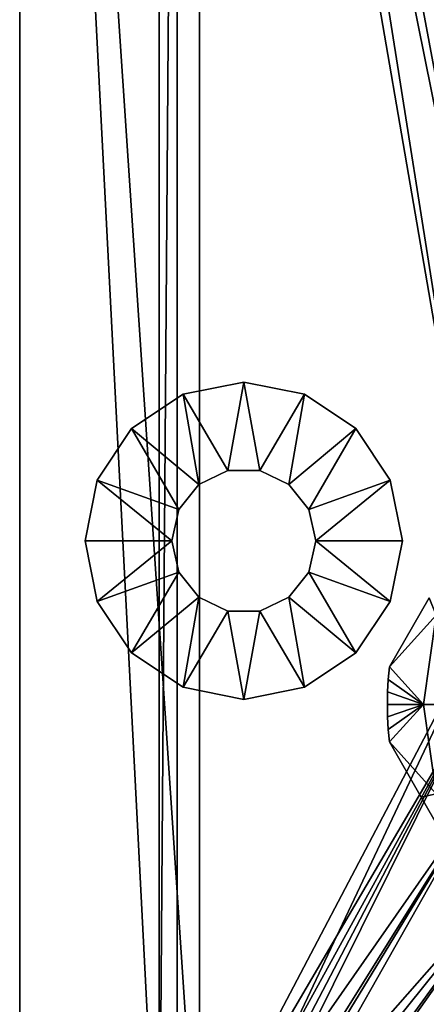
# Model space of a CAD drawing. Extents: x -50 to 75, y -102 to 102.
# Drawn here: x -50 to -22, y -68 to 0 of the extents above; entities that cross this region are included whole.
import ezdxf

# ---------------------------------------------------------------- set-up
doc = ezdxf.new("R2010")
doc.units = 0
doc.header["$MEASUREMENT"] = 0

msp = doc.modelspace()

# ---------------------------------------------------------------- linework, layer by layer
for points in [[(-50, 102.5, 2), (-40.337002, -85.053596, 2), (-40.337002, 85.053596, 2)], [(-50, 102.5, 2), (-50, -102.5, 2), (-40.337002, -85.053596, 2)], [(-50, 102.5, 2), (-50, -102.5), (-50, -102.5, 2)], [(-50, 102.5, 2), (-50, 102.5), (-50, -102.5)], [(-50, -102.5), (-50, 102.5), (-37.5182, -83.694298)], [(-37.5182, -83.694298), (-50, 102.5), (-37.5182, 83.694298)], [(-40.337002, 85.053596, 2), (-40.337002, -85.053596, 2), (-39.081902, 82.447304, 2)], [(-15.0477, -36.5672), (-37.5182, 83.694298), (-9.7007, 43.4818)], [(-37.5182, -83.694298), (-37.5182, 83.694298), (-17.689699, -41.7523)], [(-17.689699, -41.7523), (-37.5182, 83.694298), (-15.0477, -36.5672)], [(-39.081902, 82.447304, 2), (-40.337002, -85.053596, 2), (-39.081902, -82.447304, 2)], [(-39.081902, 82.447304, 2), (-15.0477, -36.5672, 2), (-9.7007, 43.4818, 2)], [(-39.081902, 82.447304, 2), (-39.081902, -82.447304, 2), (-17.689699, -41.7523, 2)], [(-39.081902, 82.447304, 2), (-17.689699, -41.7523, 2), (-15.0477, -36.5672, 2)], [(-38.6674, -25.984299), (-34.457901, -25.146999, -2), (-38.6674, -25.984299, -2)], [(-38.6674, -25.984299), (-34.457901, -25.146999), (-34.457901, -25.146999, -2)], [(-34.457901, -25.146999), (-38.6674, -25.984299), (-35.570499, -31.2724)], [(-38.6674, -25.984299, -2), (-34.457901, -25.146999, -2), (-35.570499, -31.2724, -2)], [(-34.457901, -25.146999), (-35.570499, -31.2724), (-33.345303, -31.2724)], [(-35.570499, -31.2724, -2), (-34.457901, -25.146999, -2), (-33.345303, -31.2724, -2)], [(-34.457901, -25.146999), (-30.248402, -25.984299, -2), (-34.457901, -25.146999, -2)], [(-34.457901, -25.146999), (-30.248402, -25.984299), (-30.248402, -25.984299, -2)], [(-30.248402, -25.984299), (-34.457901, -25.146999), (-33.345303, -31.2724)], [(-34.457901, -25.146999, -2), (-30.248402, -25.984299, -2), (-33.345303, -31.2724, -2)], [(-42.236099, -28.368799), (-38.6674, -25.984299, -2), (-42.236099, -28.368799, -2)], [(-42.236099, -28.368799), (-38.6674, -25.984299), (-38.6674, -25.984299, -2)], [(-38.6674, -25.984299), (-42.236099, -28.368799), (-37.575302, -32.237801)], [(-42.236099, -28.368799, -2), (-38.6674, -25.984299, -2), (-37.575302, -32.237801, -2)], [(-38.6674, -25.984299), (-37.575302, -32.237801), (-35.570499, -31.2724)], [(-37.575302, -32.237801, -2), (-38.6674, -25.984299, -2), (-35.570499, -31.2724, -2)], [(-30.248402, -25.984299), (-33.345303, -31.2724), (-31.340502, -32.237801)], [(-33.345303, -31.2724, -2), (-30.248402, -25.984299, -2), (-31.340502, -32.237801, -2)], [(-26.679701, -28.368799), (-30.248402, -25.984299), (-31.340502, -32.237801)], [(-30.248402, -25.984299, -2), (-26.679701, -28.368799, -2), (-31.340502, -32.237801, -2)], [(-30.248402, -25.984299), (-26.679701, -28.368799, -2), (-30.248402, -25.984299, -2)], [(-30.248402, -25.984299), (-26.679701, -28.368799), (-26.679701, -28.368799, -2)], [(-44.620602, -31.9375), (-42.236099, -28.368799, -2), (-44.620602, -31.9375, -2)], [(-44.620602, -31.9375), (-42.236099, -28.368799), (-42.236099, -28.368799, -2)], [(-42.236099, -28.368799), (-44.620602, -31.9375), (-38.9627, -33.9776)], [(-44.620602, -31.9375, -2), (-42.236099, -28.368799, -2), (-38.9627, -33.9776, -2)], [(-37.575302, -32.237801), (-42.236099, -28.368799), (-38.9627, -33.9776)], [(-42.236099, -28.368799, -2), (-37.575302, -32.237801, -2), (-38.9627, -33.9776, -2)], [(-26.679701, -28.368799), (-31.340502, -32.237801), (-29.953102, -33.9776)], [(-31.340502, -32.237801, -2), (-26.679701, -28.368799, -2), (-29.953102, -33.9776, -2)], [(-26.679701, -28.368799), (-29.953102, -33.9776), (-24.2952, -31.9375)], [(-29.953102, -33.9776, -2), (-26.679701, -28.368799, -2), (-24.2952, -31.9375, -2)], [(-26.679701, -28.368799), (-24.2952, -31.9375, -2), (-26.679701, -28.368799, -2)], [(-26.679701, -28.368799), (-24.2952, -31.9375), (-24.2952, -31.9375, -2)], [(-35.570499, -31.2724, -2), (-37.575302, -32.237801), (-37.575302, -32.237801, -2)], [(-35.570499, -31.2724), (-37.575302, -32.237801), (-35.570499, -31.2724, -2)], [(-33.345303, -31.2724, -2), (-35.570499, -31.2724), (-35.570499, -31.2724, -2)], [(-33.345303, -31.2724), (-35.570499, -31.2724), (-33.345303, -31.2724, -2)], [(-31.340502, -32.237801, -2), (-33.345303, -31.2724), (-33.345303, -31.2724, -2)], [(-31.340502, -32.237801), (-33.345303, -31.2724), (-31.340502, -32.237801, -2)], [(-45.457901, -36.146999), (-44.620602, -31.9375, -2), (-45.457901, -36.146999, -2)], [(-45.457901, -36.146999), (-44.620602, -31.9375), (-44.620602, -31.9375, -2)], [(-39.457901, -36.146999), (-44.620602, -31.9375), (-45.457901, -36.146999)], [(-44.620602, -31.9375, -2), (-39.457901, -36.146999, -2), (-45.457901, -36.146999, -2)], [(-38.9627, -33.9776), (-44.620602, -31.9375), (-39.457901, -36.146999)], [(-44.620602, -31.9375, -2), (-38.9627, -33.9776, -2), (-39.457901, -36.146999, -2)], [(-24.2952, -31.9375), (-29.953102, -33.9776), (-29.457901, -36.146999)], [(-29.953102, -33.9776, -2), (-24.2952, -31.9375, -2), (-29.457901, -36.146999, -2)], [(-24.2952, -31.9375), (-29.457901, -36.146999), (-23.457901, -36.146999)], [(-29.457901, -36.146999, -2), (-24.2952, -31.9375, -2), (-23.457901, -36.146999, -2)], [(-24.2952, -31.9375), (-23.457901, -36.146999), (-23.457901, -36.146999, -2)], [(-24.2952, -31.9375), (-23.457901, -36.146999, -2), (-24.2952, -31.9375, -2)], [(-37.575302, -32.237801, -2), (-38.9627, -33.9776), (-38.9627, -33.9776, -2)], [(-37.575302, -32.237801), (-38.9627, -33.9776), (-37.575302, -32.237801, -2)], [(-29.953102, -33.9776, -2), (-31.340502, -32.237801), (-31.340502, -32.237801, -2)], [(-29.953102, -33.9776), (-31.340502, -32.237801), (-29.953102, -33.9776, -2)], [(-38.9627, -33.9776, -2), (-39.457901, -36.146999), (-39.457901, -36.146999, -2)], [(-38.9627, -33.9776), (-39.457901, -36.146999), (-38.9627, -33.9776, -2)], [(-29.457901, -36.146999, -2), (-29.953102, -33.9776), (-29.953102, -33.9776, -2)], [(-29.457901, -36.146999), (-29.953102, -33.9776), (-29.457901, -36.146999, -2)], [(-44.620602, -40.356499), (-45.457901, -36.146999), (-45.457901, -36.146999, -2)], [(-44.620602, -40.356499), (-45.457901, -36.146999, -2), (-44.620602, -40.356499, -2)], [(-39.457901, -36.146999), (-45.457901, -36.146999), (-44.620602, -40.356499)], [(-45.457901, -36.146999, -2), (-39.457901, -36.146999, -2), (-44.620602, -40.356499, -2)], [(-39.457901, -36.146999), (-44.620602, -40.356499), (-38.9627, -38.316399)], [(-44.620602, -40.356499, -2), (-39.457901, -36.146999, -2), (-38.9627, -38.316399, -2)], [(-39.457901, -36.146999, -2), (-38.9627, -38.316399), (-38.9627, -38.316399, -2)], [(-39.457901, -36.146999), (-38.9627, -38.316399), (-39.457901, -36.146999, -2)], [(-24.2952, -40.356499), (-29.457901, -36.146999), (-29.953102, -38.316399)], [(-29.953102, -38.316399, -2), (-29.457901, -36.146999), (-29.457901, -36.146999, -2)], [(-29.953102, -38.316399), (-29.457901, -36.146999), (-29.953102, -38.316399, -2)], [(-29.457901, -36.146999, -2), (-24.2952, -40.356499, -2), (-29.953102, -38.316399, -2)], [(-23.457901, -36.146999), (-29.457901, -36.146999), (-24.2952, -40.356499)], [(-29.457901, -36.146999, -2), (-23.457901, -36.146999, -2), (-24.2952, -40.356499, -2)], [(-24.2952, -40.356499), (-24.2952, -40.356499, -2), (-23.457901, -36.146999, -2)], [(-23.457901, -36.146999), (-24.2952, -40.356499), (-23.457901, -36.146999, -2)], [(-38.9627, -38.316399), (-44.620602, -40.356499), (-42.236099, -43.925201)], [(-44.620602, -40.356499, -2), (-38.9627, -38.316399, -2), (-42.236099, -43.925201, -2)], [(-38.9627, -38.316399), (-42.236099, -43.925201), (-37.575302, -40.056198)], [(-42.236099, -43.925201, -2), (-38.9627, -38.316399, -2), (-37.575302, -40.056198, -2)], [(-38.9627, -38.316399, -2), (-37.575302, -40.056198), (-37.575302, -40.056198, -2)], [(-38.9627, -38.316399), (-37.575302, -40.056198), (-38.9627, -38.316399, -2)], [(-29.953102, -38.316399), (-31.340502, -40.056198), (-26.679701, -43.925201)], [(-31.340502, -40.056198, -2), (-29.953102, -38.316399), (-29.953102, -38.316399, -2)], [(-31.340502, -40.056198), (-29.953102, -38.316399), (-31.340502, -40.056198, -2)], [(-31.340502, -40.056198, -2), (-29.953102, -38.316399, -2), (-26.679701, -43.925201, -2)], [(-24.2952, -40.356499), (-29.953102, -38.316399), (-26.679701, -43.925201)], [(-29.953102, -38.316399, -2), (-24.2952, -40.356499, -2), (-26.679701, -43.925201, -2)], [(-37.575302, -40.056198), (-42.236099, -43.925201), (-38.6674, -46.3097)], [(-42.236099, -43.925201, -2), (-37.575302, -40.056198, -2), (-38.6674, -46.3097, -2)], [(-35.570499, -41.021599), (-37.575302, -40.056198), (-38.6674, -46.3097)], [(-37.575302, -40.056198, -2), (-35.570499, -41.021599, -2), (-38.6674, -46.3097, -2)], [(-37.575302, -40.056198, -2), (-35.570499, -41.021599), (-35.570499, -41.021599, -2)], [(-37.575302, -40.056198), (-35.570499, -41.021599), (-37.575302, -40.056198, -2)], [(-31.340502, -40.056198), (-33.345303, -41.021599), (-30.248402, -46.3097)], [(-33.345303, -41.021599, -2), (-31.340502, -40.056198), (-31.340502, -40.056198, -2)], [(-33.345303, -41.021599), (-31.340502, -40.056198), (-33.345303, -41.021599, -2)], [(-33.345303, -41.021599, -2), (-31.340502, -40.056198, -2), (-30.248402, -46.3097, -2)], [(-26.679701, -43.925201), (-31.340502, -40.056198), (-30.248402, -46.3097)], [(-31.340502, -40.056198, -2), (-26.679701, -43.925201, -2), (-30.248402, -46.3097, -2)], [(-21.597799, -40.108398, -0.3859), (-24.361099, -44.8946, -1.1658), (-21.108801, -41.301899)], [(-21.597799, -40.108398, -0.3859), (-24.361099, -44.8946, -4.8342), (-24.361099, -44.8946, -1.1658)], [(-21.597799, -40.108398, -0.3859), (-21.597799, -40.108398, -5.6141), (-24.361099, -44.8946, -4.8342)], [(-24.361099, -44.8946, -4.8342), (-21.597799, -40.108398, -5.6141), (-21.108801, -41.301899, -6)], [(-42.236099, -43.925201), (-44.620602, -40.356499, -2), (-42.236099, -43.925201, -2)], [(-42.236099, -43.925201), (-44.620602, -40.356499), (-44.620602, -40.356499, -2)], [(-24.2952, -40.356499), (-26.679701, -43.925201, -2), (-24.2952, -40.356499, -2)], [(-24.2952, -40.356499), (-26.679701, -43.925201), (-26.679701, -43.925201, -2)], [(-35.570499, -41.021599), (-38.6674, -46.3097), (-34.457901, -47.146999)], [(-38.6674, -46.3097, -2), (-35.570499, -41.021599, -2), (-34.457901, -47.146999, -2)], [(-33.345303, -41.021599), (-35.570499, -41.021599), (-34.457901, -47.146999)], [(-35.570499, -41.021599, -2), (-33.345303, -41.021599), (-33.345303, -41.021599, -2)], [(-35.570499, -41.021599), (-33.345303, -41.021599), (-35.570499, -41.021599, -2)], [(-35.570499, -41.021599, -2), (-33.345303, -41.021599, -2), (-34.457901, -47.146999, -2)], [(-33.345303, -41.021599), (-34.457901, -47.146999), (-30.248402, -46.3097)], [(-34.457901, -47.146999, -2), (-33.345303, -41.021599, -2), (-30.248402, -46.3097, -2)], [(-21.108801, -41.301899), (-24.361099, -44.8946, -1.1658), (-22, -47.5)], [(-24.361099, -44.8946, -4.8342), (-21.108801, -41.301899, -6), (-22, -47.5, -6)], [(-21.108801, -41.301899), (-22, -47.5), (-18.4, -47.5)], [(-22, -47.5, -6), (-21.108801, -41.301899, -6), (-18.4, -47.5, -6)], [(-17.689699, -41.7523, 2), (-39.081902, -82.447304, 2), (-18.6, -47.5, 2)], [(-37.5182, -83.694298), (-17.689699, -41.7523), (-18.6, -47.5)], [(-38.6674, -46.3097), (-42.236099, -43.925201, -2), (-38.6674, -46.3097, -2)], [(-38.6674, -46.3097), (-42.236099, -43.925201), (-42.236099, -43.925201, -2)], [(-26.679701, -43.925201), (-30.248402, -46.3097, -2), (-26.679701, -43.925201, -2)], [(-26.679701, -43.925201), (-30.248402, -46.3097), (-30.248402, -46.3097, -2)], [(-24.361099, -44.8946, -1.1658), (-24.4382, -45.761299, -1.1658), (-22, -47.5)], [(-24.4382, -45.761299, -1.1658), (-24.361099, -44.8946, -1.1658), (-24.361099, -44.8946, -4.8342)], [(-24.4382, -45.761299, -1.1658), (-24.361099, -44.8946, -4.8342), (-24.4382, -45.761299, -4.8342)], [(-24.4382, -45.761299, -4.8342), (-24.361099, -44.8946, -4.8342), (-22, -47.5, -6)], [(-24.4382, -45.761299, -1.1658), (-24.4846, -46.6301, -1.1658), (-22, -47.5)], [(-24.4846, -46.6301, -1.1658), (-24.4382, -45.761299, -4.8342), (-24.4846, -46.6301, -4.8342)], [(-24.4846, -46.6301, -1.1658), (-24.4382, -45.761299, -1.1658), (-24.4382, -45.761299, -4.8342)], [(-24.4846, -46.6301, -4.8342), (-24.4382, -45.761299, -4.8342), (-22, -47.5, -6)], [(-34.457901, -47.146999), (-38.6674, -46.3097, -2), (-34.457901, -47.146999, -2)], [(-34.457901, -47.146999), (-38.6674, -46.3097), (-38.6674, -46.3097, -2)], [(-30.248402, -46.3097), (-34.457901, -47.146999, -2), (-30.248402, -46.3097, -2)], [(-30.248402, -46.3097), (-34.457901, -47.146999), (-34.457901, -47.146999, -2)], [(-24.4846, -46.6301, -1.1658), (-24.5, -47.5, -1.1658), (-22, -47.5)], [(-24.5, -47.5, -1.1658), (-24.4846, -46.6301, -4.8342), (-24.5, -47.5, -4.8342)], [(-24.5, -47.5, -1.1658), (-24.4846, -46.6301, -1.1658), (-24.4846, -46.6301, -4.8342)], [(-24.5, -47.5, -4.8342), (-24.4846, -46.6301, -4.8342), (-22, -47.5, -6)], [(-18.6, -47.5, 2), (-39.081902, -82.447304, 2), (-36.820202, -80.6437, 2)], [(-37.5182, -83.694298), (-18.6, -47.5), (-35.952499, -82.445602)], [(-18.6, -47.5, 2), (-36.820202, -80.6437, 2), (-17.689699, -53.2477, 2)], [(-35.952499, -82.445602), (-18.6, -47.5), (-17.689699, -53.2477)], [(-24.5, -47.5, -1.1658), (-24.4846, -48.3699, -1.1658), (-22, -47.5)], [(-24.4846, -48.3699, -1.1658), (-24.5, -47.5, -4.8342), (-24.4846, -48.3699, -4.8342)], [(-24.4846, -48.3699, -1.1658), (-24.5, -47.5, -1.1658), (-24.5, -47.5, -4.8342)], [(-24.4846, -48.3699, -4.8342), (-24.5, -47.5, -4.8342), (-22, -47.5, -6)], [(-24.4846, -48.3699, -1.1658), (-24.4382, -49.238701, -1.1658), (-22, -47.5)], [(-24.4382, -49.238701, -4.8342), (-24.4846, -48.3699, -4.8342), (-22, -47.5, -6)], [(-24.4382, -49.238701, -1.1658), (-24.361099, -50.1054, -1.1658), (-22, -47.5)], [(-24.361099, -50.1054, -4.8342), (-24.4382, -49.238701, -4.8342), (-22, -47.5, -6)], [(-24.361099, -50.1054, -1.1658), (-21.108801, -53.698101), (-22, -47.5)], [(-21.108801, -53.698101, -6), (-24.361099, -50.1054, -4.8342), (-22, -47.5, -6)], [(-18.4, -47.5), (-22, -47.5), (-21.108801, -53.698101)], [(-22, -47.5, -6), (-18.4, -47.5, -6), (-21.108801, -53.698101, -6)], [(-24.4382, -49.238701, -1.1658), (-24.4846, -48.3699, -4.8342), (-24.4382, -49.238701, -4.8342)], [(-24.4382, -49.238701, -1.1658), (-24.4846, -48.3699, -1.1658), (-24.4846, -48.3699, -4.8342)], [(-24.361099, -50.1054, -1.1658), (-24.4382, -49.238701, -4.8342), (-24.361099, -50.1054, -4.8342)], [(-24.361099, -50.1054, -1.1658), (-24.4382, -49.238701, -1.1658), (-24.4382, -49.238701, -4.8342)], [(-24.361099, -50.1054, -1.1658), (-22.146799, -53.940601, -0.4963), (-21.108801, -53.698101)], [(-24.361099, -50.1054, -1.1658), (-22.146799, -53.940601, -5.5037), (-22.146799, -53.940601, -0.4963)], [(-24.361099, -50.1054, -4.8342), (-22.146799, -53.940601, -5.5037), (-24.361099, -50.1054, -1.1658)], [(-22.146799, -53.940601, -5.5037), (-24.361099, -50.1054, -4.8342), (-21.108801, -53.698101, -6)], [(-17.689699, -53.2477, 2), (-36.820202, -80.6437, 2), (-34, -80, 2)], [(-35.952499, -82.445602), (-17.689699, -53.2477), (-34, -82)], [(-17.689699, -53.2477, 2), (-34, -80, 2), (-15.0477, -58.4328, 2)], [(-34, -82), (-17.689699, -53.2477), (-15.0477, -58.4328)], [(-22.146799, -53.940601, -0.4963), (-19.9491, -57.747101, -0.1991), (-21.108801, -53.698101)], [(-19.9491, -57.747101, -5.8009), (-22.146799, -53.940601, -5.5037), (-21.108801, -53.698101, -6)], [(-22.146799, -53.940601, -5.5037), (-19.9491, -57.747101, -0.1991), (-22.146799, -53.940601, -0.4963)], [(-22.146799, -53.940601, -5.5037), (-19.9491, -57.747101, -5.8009), (-19.9491, -57.747101, -0.1991)], [(-15.0477, -58.4328, 2), (-34, -80, 2), (-31.1798, -80.6437, 2)], [(-34, -82), (-15.0477, -58.4328), (-32.047501, -82.445602)], [(-15.0477, -58.4328), (-10.9328, -62.547699), (-32.047501, -82.445602)], [(-10.9328, -62.547699, 2), (-15.0477, -58.4328, 2), (-31.1798, -80.6437, 2)], [(-32.047501, -82.445602), (-10.9328, -62.547699), (-30.4818, -83.694298)], [(-10.9328, -62.547699, 2), (-31.1798, -80.6437, 2), (-28.9181, -82.447304, 2)], [(-30.4818, -83.694298), (-10.9328, -62.547699), (-29.612801, -85.498703)], [(-10.9328, -62.547699), (-5.7477, -65.189697), (-29.612801, -85.498703)], [(-5.7477, -65.189697, 2), (-10.9328, -62.547699, 2), (-28.9181, -82.447304, 2)], [(-29.612801, -85.498703), (-5.7477, -65.189697), (-29.612801, -87.501297)], [(-5.7477, -65.189697), (0, -66.099998), (-29.612801, -87.501297)], [(-5.7477, -65.189697, 2), (-28.9181, -82.447304, 2), (-27.663, -85.053596, 2)], [(-5.7477, -65.189697, 2), (-27.663, -85.053596, 2), (-27.663, -87.946404, 2)], [(0, -66.099998, 2), (-5.7477, -65.189697, 2), (-27.663, -87.946404, 2)], [(0, -66.099998), (29.612801, -87.501297), (-29.612801, -87.501297)], [(27.663, -87.946404, 2), (0, -66.099998, 2), (-27.663, -87.946404, 2)]]:
    msp.add_3dface(points)

doc.saveas('drawing.dxf')
